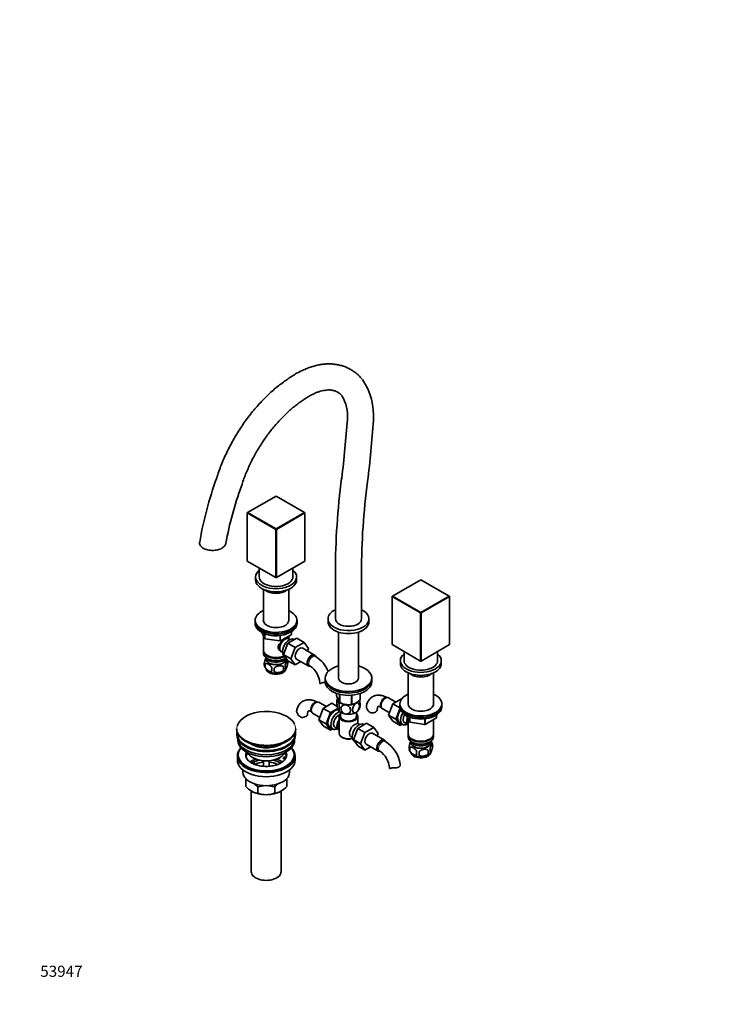
# Model space of a CAD drawing. Units: millimetres. Extents: x 0 to 1556, y 0 to 2270.
# Drawn here: x 0 to 741, y 0 to 1058 of the extents above; entities that cross this region are included whole.
import ezdxf
from ezdxf import colors
from ezdxf.entities.mleader import LeaderData, LeaderLine
from ezdxf.math import Vec2, Vec3

# ---------------------------------------------------------------- set-up
doc = ezdxf.new("R2010")
doc.units = ezdxf.units.MM
doc.layers.add('DV7_Défaut', color=7, linetype='Continuous')
doc.layers.add('Défaut', color=7, linetype='Continuous')

# ---------------------------------------------------------------- blocks, each defined once
blk = doc.blocks.new('_DOT')
at = {"color": 0}
blk.add_line((0, 0), (-1, 0), dxfattribs=at)
at = {"color": 0, "const_width": 0.333}
blk.add_lwpolyline([(-0.1665, 0, 1), (0.1665, 0, 1)], format="xyb", close=True, dxfattribs=at)
blk = doc.blocks.new('SE6')
at = {"layer": 'DV7_Défaut', "color": 7, "linetype": 'Continuous', "lineweight": 35}
for p, q in [((275.4, 546), (244.8, 528.4)), ((305.9, 528.4), (275.4, 546)), ((244.8, 528.4), (244.5, 528.2)), ((244.8, 528.4), (244.5, 527.9)), ((244.5, 527.9), (244.5, 528.2)), ((275.1, 510.3), (244.5, 527.9)), ((244.5, 527.9), (244.5, 476.3)), ((244.8, 528.4), (275.4, 510.8)), ((275.4, 510.8), (305.9, 528.4)), ((306.2, 527.9), (275.7, 510.3)), ((305.9, 528.4), (306.2, 527.9)), ((306.2, 528.2), (305.9, 528.4)), ((306.2, 528.2), (306.2, 527.9)), ((306.2, 476.3), (306.2, 527.9)), ((275.4, 510.8), (275.1, 510.3)), ((275.1, 458.7), (275.1, 510.3)), ((275.7, 510.3), (275.1, 510.3)), ((275.7, 510.3), (275.4, 510.8)), ((275.7, 510.3), (275.7, 458.7)), ((244.5, 476.3), (275.1, 458.7)), ((275.7, 458.7), (306.2, 476.3)), ((257.4, 468.9), (257.4, 459.2)), ((293.4, 459.2), (293.4, 468.9)), ((253.4, 459.2), (253.4, 455.9)), ((275.1, 458.7), (275.4, 458.5)), ((275.7, 458.7), (275.1, 458.7)), ((275.7, 458.7), (275.4, 458.5)), ((297.4, 455.9), (297.4, 459.2)), ((339.2, 464.3), (339.2, 414.2)), ((367.2, 414.2), (367.2, 464.3)), ((430.9, 456.2), (400.4, 438.6)), ((461.5, 438.6), (430.9, 456.2)), ((261.8, 445.9), (261.8, 411.9)), ((289, 411.9), (289, 445.9)), ((400.4, 438.6), (400.1, 438.4)), ((400.1, 438.1), (400.4, 438.6)), ((400.1, 438.1), (400.1, 438.4)), ((430.7, 420.5), (400.1, 438.1)), ((400.1, 438.1), (400.1, 386.5)), ((400.4, 438.6), (430.9, 420.9)), ((430.9, 420.9), (461.5, 438.6)), ((461.8, 438.1), (431.2, 420.5)), ((461.5, 438.6), (461.8, 438.1)), ((461.5, 438.6), (461.8, 438.4)), ((461.8, 438.4), (461.8, 438.1)), ((461.8, 386.5), (461.8, 438.1)), ((252.9, 412.6), (252.9, 411)), ((297.9, 411), (297.9, 412.6)), ((331.2, 414.2), (331.2, 411)), ((375.2, 411), (375.2, 414.2)), ((430.7, 420.5), (430.9, 420.9)), ((430.7, 368.8), (430.7, 420.5)), ((431.2, 420.5), (430.7, 420.5)), ((431.2, 420.5), (430.9, 420.9)), ((431.2, 420.5), (431.2, 368.8)), ((252.9, 411), (252.9, 409.3)), ((297.9, 409.3), (297.9, 411)), ((260, 399.9), (263, 393.3)), ((261.8, 396.1), (261.8, 380.4)), ((263.8, 392.8), (279.4, 390.4)), ((280.1, 390.5), (291.5, 397.1)), ((288.2, 387.9), (297.6, 393.4)), ((289, 392.8), (289, 395.6)), ((290.3, 392), (289, 392.8)), ((292, 397.9), (292, 400.6)), ((295.3, 392), (294.9, 392.2)), ((297.6, 393.4), (305.4, 388.9)), ((342.3, 399.9), (342.3, 350.5)), ((364, 350.5), (364, 399.9)), ((283.5, 375.8), (288.2, 387.9)), ((288.2, 387.9), (296, 383.4)), ((291.3, 371.3), (296, 383.4)), ((296, 383.4), (305.4, 388.9)), ((316.8, 375.3), (304.1, 382.6)), ((305.4, 388.9), (310.1, 382.2)), ((310.1, 382.2), (309.1, 379.7)), ((400.1, 386.5), (430.7, 368.8)), ((431.2, 368.8), (461.8, 386.5)), ((261.8, 379.5), (261.8, 377.1)), ((264.8, 371.6), (264.8, 370.8)), ((265.8, 374.8), (266.1, 374.6)), ((265.8, 371.5), (266.1, 371.3)), ((281, 378.9), (282.3, 378.2)), ((283.5, 375.8), (291.3, 371.3)), ((288.2, 369.2), (283.5, 375.8)), ((284.4, 374), (285, 373.7)), ((284.6, 371.3), (285, 371.5)), ((285.9, 370.8), (286, 371.6)), ((296, 364.7), (291.3, 371.3)), ((297.3, 370.9), (310, 363.6)), ((317.8, 373.8), (316.4, 374.6)), ((412.9, 379.1), (412.9, 369.3)), ((448.9, 369.3), (448.9, 379.1)), ((263.6, 365.6), (263.6, 362.2)), ((283.3, 362.6), (283.3, 359.1)), ((287.8, 369.4), (287.8, 365.9)), ((288.2, 369.2), (296, 364.7)), ((302.1, 368.2), (296, 364.7)), ((310.4, 364.2), (311.8, 363.4)), ((408.9, 369.3), (408.9, 366.1)), ((431.2, 368.8), (430.7, 368.8)), ((430.9, 368.7), (430.7, 368.8)), ((430.9, 368.7), (431.2, 368.8)), ((452.9, 366.1), (452.9, 369.3)), ((328.2, 350.5), (328.2, 348.9)), ((378.2, 348.9), (378.2, 350.5)), ((417.3, 356.1), (417.3, 322.1)), ((444.5, 322.1), (444.5, 356.1)), ((328.2, 348.9), (328.2, 346.4)), ((378.2, 346.4), (378.2, 348.9)), ((340.4, 334), (340.4, 331.8)), ((343.7, 333.1), (343.7, 324.5)), ((343.9, 333), (343.9, 324.4)), ((356.4, 332.1), (356.4, 322.5)), ((356.7, 332.1), (356.7, 322.5)), ((365.9, 334), (365.9, 328)), ((365.9, 334), (365.9, 327.8)), ((404.2, 324.8), (396.3, 329.4)), ((410.3, 328.3), (400.9, 322.9)), ((410.5, 328.2), (410.3, 328.3)), ((326, 317.9), (321.3, 305.8)), ((329.3, 319.9), (321.4, 324.5)), ((335.4, 323.4), (326, 317.9)), ((333.8, 313.5), (326, 317.9)), ((341.6, 317.9), (333.8, 313.5)), ((341.1, 320.1), (335.4, 323.4)), ((343.8, 324.5), (345, 323.8)), ((389.5, 317.7), (397.2, 313.3)), ((400.9, 322.9), (396.2, 310.8)), ((408.5, 318.5), (400.9, 322.9)), ((408.6, 318.1), (404, 306.3)), ((408.4, 322.8), (408.4, 321.2)), ((408.4, 321.2), (408.4, 319.5)), ((453.4, 321.2), (453.4, 322.8)), ((453.4, 319.5), (453.4, 321.2)), ((314.6, 312.8), (322.3, 308.3)), ((333.8, 313.5), (329.1, 301.4)), ((343.2, 309.3), (343.2, 291)), ((344.7, 313.8), (344.7, 309.3)), ((361.7, 309.3), (361.7, 313.8)), ((363.2, 301.6), (363.2, 309.3)), ((396.2, 310.8), (400.9, 304.1)), ((404, 306.3), (396.2, 310.8)), ((415.6, 310), (418.6, 303.5)), ((435.6, 300.7), (447.1, 307.3)), ((447.6, 308.1), (447.6, 310.8)), ((321.3, 305.8), (326, 299.2)), ((329.1, 301.4), (321.3, 305.8)), ((333.8, 294.7), (326, 299.2)), ((329.1, 301.4), (333.8, 294.7)), ((333.2, 297.7), (336.5, 295.8)), ((338.7, 297.4), (342.4, 295.3)), ((358.5, 284.4), (363.1, 296.5)), ((363.1, 296.5), (372.5, 301.9)), ((363.1, 296.5), (370.9, 292)), ((365.2, 300.6), (363.9, 301.3)), ((370.2, 300.6), (369.9, 300.8)), ((370.9, 292), (380.3, 297.4)), ((372.5, 301.9), (380.3, 297.4)), ((380.3, 297.4), (385, 290.8)), ((408.7, 299.6), (400.9, 304.1)), ((404, 306.3), (408.7, 299.6)), ((408.1, 302.6), (411.4, 300.7)), ((408.7, 299.6), (411, 300.9)), ((413.6, 302.3), (417.3, 300.2)), ((417.3, 306.2), (417.3, 290.5)), ((419.4, 303), (435, 300.5)), ((444.5, 290.5), (444.5, 305.8)), ((233, 296), (233, 295.7)), ((233.3, 290.5), (233.3, 289.7)), ((296.3, 289.7), (296.3, 290.5)), ((296.5, 295.7), (296.5, 296)), ((333.8, 294.7), (336.1, 296)), ((346.1, 286.9), (346.8, 286.5)), ((355.9, 287.5), (357.2, 286.7)), ((366.2, 279.9), (370.9, 292)), ((391.7, 283.8), (379, 291.2)), ((385, 290.8), (384, 288.3)), ((417.3, 289.7), (417.3, 287.3)), ((444.5, 287.3), (444.5, 289.7)), ((234.3, 285.2), (234.3, 283.6)), ((295.3, 283.6), (295.3, 285.2)), ((358.5, 284.4), (366.2, 279.9)), ((363.1, 277.7), (358.5, 284.4)), ((359.4, 282.6), (360, 282.3)), ((363.1, 277.7), (370.9, 273.2)), ((370.9, 273.2), (366.2, 279.9)), ((377, 276.7), (370.9, 273.2)), ((372.2, 279.5), (385, 272.1)), ((392.8, 282.4), (391.3, 283.2)), ((419.2, 275.8), (419.2, 272.4)), ((420.4, 281.8), (420.4, 281)), ((421.3, 285), (421.7, 284.8)), ((421.3, 281.7), (421.7, 281.5)), ((440.2, 284.8), (440.6, 285)), ((440.2, 281.5), (440.6, 281.7)), ((441.5, 281), (441.5, 281.8)), ((443.4, 279.5), (443.4, 276.1)), ((233.8, 266.9), (233.8, 262.4)), ((234.8, 268.1), (234.8, 266.9)), ((250.3, 265), (251, 264.6)), ((278.6, 264.6), (279.3, 265)), ((283.3, 264.6), (283.9, 265.7)), ((285.7, 264.3), (283.3, 264.6)), ((283.3, 263.6), (283.3, 264.6)), ((283.9, 265.7), (286.3, 265.4)), ((294.8, 266.9), (294.8, 268.1)), ((295.8, 262.4), (295.8, 266.9)), ((385.3, 272.8), (386.8, 272)), ((438.9, 272.8), (438.9, 269.3)), ((248.5, 259.5), (250.3, 260.5)), ((251.7, 259.7), (249.9, 258.7)), ((250.3, 260.5), (251.7, 259.7)), ((251.7, 258.7), (251.1, 258.3)), ((251.7, 258.7), (251.7, 259.7)), ((261.8, 261.5), (261.8, 255.8)), ((267.8, 255.8), (267.8, 261.5)), ((285.1, 263.3), (283.3, 263.6)), ((239.8, 251.8), (239.8, 249.3)), ((289.8, 249.3), (289.8, 251.8)), ((242.8, 240.9), (242.8, 242.6)), ((242.8, 234.1), (242.8, 240.9)), ((255.7, 226.7), (255.7, 233.5)), ((273.9, 226.7), (273.9, 233.5)), ((286.8, 242.5), (286.8, 240.9)), ((286.8, 234.1), (286.8, 240.9)), ((248.8, 229.2), (248.8, 142.4)), ((280.8, 142.4), (280.8, 229.2))]:
    blk.add_line(p, q, dxfattribs=at)
at = {"layer": 'DV7_Défaut', "color": 7, "linetype": 'Continuous', "lineweight": 18}
for p, q in [((260.1, 399.8), (263, 393.6)), ((263, 393.6), (263, 398.4)), ((263.7, 398.1), (263.7, 393.2)), ((263.7, 393.2), (279.3, 390.8)), ((279.3, 390.8), (279.3, 396.2)), ((280.3, 390.9), (291.7, 397.5)), ((280.3, 396.4), (280.3, 390.9)), ((291.7, 397.5), (291.7, 400.4)), ((415.7, 310), (418.5, 303.8)), ((418.5, 303.8), (418.5, 308.6)), ((419.3, 308.3), (419.3, 303.4)), ((435.8, 301.1), (447.3, 307.7)), ((447.3, 307.7), (447.3, 310.6)), ((419.3, 303.4), (434.9, 301)), ((434.9, 301), (434.9, 306.4)), ((435.8, 306.5), (435.8, 301.1))]:
    blk.add_line(p, q, dxfattribs=at)
at = {"layer": 'DV7_Défaut', "color": 7, "linetype": 'Continuous', "lineweight": 35}
for centre, radius, start, end in [((310.4, 632.3), 69.7, 355.6928, 34.0461), ((309.2, 632.1), 42.9, 355.2841, 30.5775), ((-692.9, 697.2), 1047.1, 352.7692, 356.2529), ((-695.1, 697.4), 1077.3, 352.7696, 356.2672), ((583.3, 430), 395.6, 159.9609, 170.3302), ((1129.1, 462.4), 790, 172.5093, 179.8633), ((1129.5, 462.4), 762.4, 172.5053, 179.8574), ((587, 428.9), 371.5, 159.8979, 169.7212), ((263.9, 393.8), 1, 204.8961, 261.206), ((291, 397.9), 1, 300, 0), ((279.6, 391.4), 1, 261.206, 300), ((298.5, 343.7), 35.8, 22.9688, 57.3849), ((267.8, 365.4), 5.13, 160.4695, 199.5305), ((272.8, 366.7), 10.3, 197.1061, 239.8125), ((270.3, 363.9), 6.86, 165.5143, 194.4857), ((277.5, 359.7), 6.86, 165.5086, 194.4914), ((164, 359.3), 109.4, 359.1019, 0.8981), ((254.6, 360.9), 28.8, 356.5809, 3.4191), ((279.6, 364.8), 7.83, 298.4748, 323.9965), ((281.1, 361.9), 4.43, 337.2015, 22.7985), ((278.1, 366.4), 10.1, 16.431, 22.2318), ((282.8, 367.6), 5.26, 340.9814, 19.0186), ((298.6, 343.8), 23.7, 4.018, 55.982), ((350.9, 324.8), 10.2, 159.4111, 171.753), ((352.3, 337.2), 15.3, 236.7155, 285.6966), ((355.4, 321.6), 10.1, 329.0727, 351.6108), ((385.9, 323.6), 14.1, 197.3112, 210.3659), ((310.9, 318.7), 14.1, 197.3112, 210.3659), ((304.3, 314.1), 6.03, 204.5053, 255.1652), ((379.2, 319), 6.03, 204.5053, 255.1652), ((446.6, 308.1), 1, 300, 0), ((376.5, 271.7), 33.3, 115.8355, 124.1645), ((419.5, 304), 1, 204.8961, 240), ((419.5, 304), 1, 240, 261.206), ((435.1, 301.5), 1, 261.206, 300), ((373.5, 252.2), 35.8, 9.1425, 57.3849), ((423.5, 275.5), 5.24, 160.8888, 199.1112), ((425.8, 274.1), 6.86, 165.5086, 194.4914), ((433.5, 276.5), 10.3, 17.1044, 37.1429), ((438.6, 277.8), 5.05, 340.1419, 19.8581), ((373.5, 252.4), 23.7, 4.018, 55.982), ((428.2, 276.8), 10.1, 196.4063, 240.7189), ((433.1, 269.9), 6.86, 165.5143, 194.4857), ((400.7, 269.5), 28.4, 356.5328, 3.4672), ((434.2, 276), 9.22, 299.987, 322.5393), ((421.1, 271), 17.8, 354.4821, 5.5179), ((435.9, 272.1), 5.15, 340.5456, 19.4544), ((275.1, 269.7), 11.7, 298.04, 314.2969), ((240.4, 223.8), 17.3, 73.3698, 82.222), ((265.6, 255.8), 31.5, 223.5334, 238.6572), ((233.3, 212.4), 30.8, 43.3645, 53.5451), ((265, 204.7), 30.3, 92.2351, 107.9908), ((264.6, 205), 30, 71.9262, 89.624), ((296.3, 212.4), 30.8, 126.054, 136.6355), ((264, 255.8), 31.5, 301.3428, 316.4666), ((289.1, 223.8), 17.3, 97.778, 107.1542), ((258, 243.9), 17.4, 239.4921, 262.1662), ((265, 255.2), 30, 251.9262, 269.624), ((264.5, 255.5), 30.3, 270.4591, 287.9908), ((271.5, 243.9), 17.4, 277.8338, 300.5079)]:
    blk.add_arc(centre, radius, start, end, dxfattribs=at)
for centre, major_axis, start_param, end_param in [((275.4, 459.2), (-22, 0), 5.670631, 6.283185), ((275.4, 459.2), (-22, 0), 0, 3.754147), ((275.4, 455.9), (-22, 0), 0, 3.141593), ((275.4, 459.2), (-18, 0), 0, 3.141593), ((275.4, 449.2), (-13.6, 0), 0.54885, 2.592742), ((275.4, 450.2), (12.4, 0), 4.382132, 5.042646), ((353.2, 414.2), (-22, 0), 5.402164, 6.283185), ((353.2, 414.2), (-22, 0), 0, 4.022614), ((275.4, 412.6), (-22.5, 0), 5.361457, 6.283185), ((275.4, 412.6), (-22.5, 0), 0, 4.063321), ((275.4, 412.6), (-13.7, 0), 6.197567, 6.283185), ((275.4, 412.6), (-13.7, 0), 0, 3.227211), ((353.2, 414.2), (14, 0), 3.141593, 6.283185), ((275.4, 411), (-22.5, 0), 0, 3.141593), ((275.4, 411), (-22.5, 0), 0, 3.141593), ((275.4, 409.3), (-22.5, 0), 0, 3.141593), ((353.2, 411), (-22, 0), 0, 3.141593), ((285, 385.8), (4, 6.93), 0, 3.141593), ((289.7, 383.1), (5.25, 9.09), 0, 3.141593), ((283.9, 386.4), (3.5, 6.06), 1.524343, 2.780226), ((283.9, 386.4), (3.08, 5.33), 1.159538, 2.161045), ((300.7, 376.8), (-3.38, -5.85), 3.141593, 6.283185), ((275.4, 380.4), (13.6, 0), 3.141593, 5.402069), ((275.4, 379.5), (-13.6, 0), 6.231169, 6.283185), ((275.4, 379.5), (-13.6, 0), 0, 2.343449), ((275.4, 377.1), (13.6, 0), 3.141593, 5.615564), ((275.4, 374.2), (-11.5, 0), 0.250403, 2.799945), ((275.4, 371), (10.7, 0), 3.023689, 6.283185), ((275.4, 371), (-10.5, 0), 0.030878, 3.110715), ((275.4, 380), (-13.1, 0), 0.785398, 2.294683), ((275.4, 376.7), (-13.1, 0), 0.785398, 2.356194), ((275.4, 371), (10.7, 0), 0, 0.117904), ((313.4, 369.4), (-3.38, -5.85), 2.681897, 6.283185), ((313.4, 369.4), (-3, -5.2), 3.141593, 6.283185), ((430.9, 369.3), (-22, 0), 5.670631, 6.283185), ((430.9, 369.3), (-22, 0), 0, 3.754147), ((275.4, 360.8), (10.7, 0), 3.238352, 6.166485), ((313.4, 369.4), (-3.38, -5.85), 0, 0.467878), ((353.2, 350.5), (-25, 0), 5.161317, 6.283185), ((353.2, 350.5), (-25, 0), 0, 4.263461), ((430.9, 366.1), (-22, 0), 0, 3.141593), ((430.9, 369.3), (-18, 0), 0, 3.141593), ((275.4, 362), (10.7, 0), 3.890377, 5.550483), ((353.2, 350.5), (-10.8, 0), 0, 3.141593), ((430.9, 359.4), (-13.6, 0), 0.54885, 2.592742), ((430.9, 360.4), (12.4, 0), 4.382132, 5.042646), ((353.2, 348.9), (-25, 0), 0, 3.141593), ((353.2, 348.9), (-25, 0), 0, 3.141593), ((353.2, 346.4), (-25, 0), 0, 3.141593), ((353.2, 328.5), (11.5, 0), 2.942304, 3.698177), ((353.2, 329.9), (13.2, 0), -0.272268, -0.251331), ((392.9, 323.5), (3.38, 5.85), 0, 3.141593), ((430.9, 322.8), (-22.5, 0), 5.361457, 6.283185), ((430.9, 322.8), (-22.5, 0), 0, 4.063321), ((318, 318.6), (3.38, 5.85), 0, 3.141593), ((353.2, 328.1), (11.5, 0), 3.297404, 3.403392), ((353.2, 328.1), (-11.5, 0), 0.261799, 1.308997), ((353.2, 328.5), (11.5, 0), 3.725618, 3.926991), ((353.2, 329.9), (-13.2, 0), 0.77493, 0.795867), ((353.2, 328.1), (10.8, 0), 4.327661, 5.153168), ((353.2, 328.1), (11.5, 0), 4.45059, 5.497787), ((353.2, 328.5), (11.5, 0), 4.648357, 5.282569), ((353.2, 329.9), (13.2, 0), -1.319465, -1.298528), ((353.2, 328.5), (11.5, 0), -0.810956, -0.785398), ((353.2, 328.1), (-11.5, 0), 2.356194, 2.731147), ((430.9, 321.2), (-22.5, 0), 0, 3.141593), ((430.9, 321.2), (-22.5, 0), 0, 3.141593), ((430.9, 319.5), (-22.5, 0), 0, 3.141593), ((430.9, 322.8), (-13.7, 0), 6.197567, 6.283185), ((430.9, 322.8), (-13.7, 0), 0, 3.227211), ((264.8, 296.4), (31.5, 0), 0.269111, 2.993019), ((303.2, 311.7), (-6, 0), 1.499079, 3.134207), ((338.5, 306.8), (5.28, 9.14), 0.275859, 3.23899), ((338.5, 306.8), (-5.25, -9.09), 3.406901, 6.283185), ((341.7, 304.9), (-5.25, -9.09), 3.633202, 6.283185), ((342.7, 304.3), (-4, -6.93), 3.736962, 6.283185), ((353.2, 318.3), (-11.5, 0), 0.261799, 1.308997), ((353.2, 309.3), (-10, 0), 5.728374, 6.283185), ((353.2, 309.3), (-10, 0), 0, 3.696404), ((353.2, 309.3), (-8.5, 0), 0, 3.141593), ((353.2, 318.3), (11.5, 0), 4.45059, 5.497787), ((353.2, 318.3), (-11.5, 0), 2.356194, 2.852513), ((378.1, 316.6), (-6, 0), 1.499079, 3.134207), ((413.4, 311.7), (-5.25, -9.09), 4.533031, 6.283185), ((413.4, 311.7), (5.27, 9.14), 1.393048, 3.23899), ((416.6, 309.8), (-5.25, -9.09), 4.694912, 6.283185), ((417.6, 309.2), (-4, -6.93), 4.746528, 6.283185), ((421.3, 307.1), (-4, -6.93), 4.925515, 6.283185), ((346.4, 302.2), (4, 6.93), 1.396801, 3.315588), ((346.4, 302.2), (3.07, 5.33), 1.628468, 3.083921), ((347.5, 301.6), (-3.07, -5.33), 5.360502, 5.635072), ((359.9, 294.4), (4, 6.93), 1.165222, 3.141593), ((364.6, 291.7), (5.25, 9.09), 0, 3.141593), ((359.9, 294.4), (-4, -6.93), 3.141593, 3.547167), ((416.6, 309.8), (-5.25, -9.09), 0, 0.704547), ((421.3, 307.1), (-3.08, -5.33), 5.14965, 5.910629), ((264.8, 296), (-31.7, 0), 0, 3.141593), ((264.8, 295.7), (31.8, 0), 3.141593, 6.283185), ((264.8, 290.5), (-31.5, 0), 6.169692, 6.283185), ((264.8, 290.5), (-31.5, 0), 0, 3.255086), ((264.8, 289.7), (-31.5, 0), 0, 3.141593), ((264.8, 290.5), (-31, 0), 6.224647, 6.283185), ((264.8, 290.5), (-31, 0), 0, 3.200131), ((264.8, 296.4), (31.5, 0), 3.960715, 5.760896), ((341.7, 304.9), (-5.25, -9.09), 0, 0.704547), ((353.2, 291), (10, 0), 3.141593, 5.144626), ((353.2, 290.1), (-9, 0), 0.785398, 2.059403), ((358.9, 295), (-3.07, -5.33), -1.05199, -0.980548), ((375.6, 285.3), (-3.38, -5.85), 3.141593, 6.283185), ((430.9, 290.5), (13.6, 0), 3.141593, 6.283185), ((430.9, 289.7), (-13.6, 0), 6.231169, 6.283185), ((430.9, 289.7), (-13.6, 0), 0, 3.193609), ((430.9, 287.3), (13.6, 0), 3.141593, 6.283185), ((264.8, 266.9), (-31, 0), 5.777153, 6.283185), ((264.8, 266.9), (-31, 0), 0, 3.647625), ((264.8, 285.6), (-30.5, 0), 0.027824, 3.113768), ((264.8, 283.6), (-30.5, 0), 0, 3.141593), ((264.8, 268.1), (-30, 0), 5.839721, 6.283185), ((264.8, 268.1), (-30, 0), 0, 3.585057), ((264.8, 295.3), (-31.2, 0), 0.785398, 2.364163), ((264.8, 287.9), (-21.5, 0), 0.694514, 2.447079), ((388.3, 278), (-3.37, -5.85), 2.681897, 6.283185), ((388.3, 278), (-3, -5.2), 3.141593, 6.283185), ((430.9, 284.4), (-11.5, 0), 0.250403, 2.891189), ((430.9, 281.2), (10.7, 0), 3.023689, 6.283185), ((430.9, 281.2), (-10.5, 0), 0.030878, 3.110715), ((430.9, 290.1), (-13.1, 0), 0.785398, 2.356194), ((430.9, 286.9), (-13.1, 0), 0.785398, 2.356194), ((430.9, 281.2), (10.7, 0), 0, 0.117904), ((264.8, 266.9), (-30, 0), 0, 3.141593), ((264.8, 268.1), (22, 0), 2.906189, 3.675972), ((264.8, 264.4), (-22, 0), 5.816254, 6.138041), ((264.8, 273.4), (20.5, 0), 3.417578, 6.0072), ((264.8, 272.6), (-19.5, 0), 0.785398, 2.356194), ((264.8, 264.4), (-22, 0), 3.286737, 3.608524), ((264.8, 268.1), (22, 0), -0.30727, -0.216329), ((264.8, 268.1), (-22, 0), 2.925263, 3.376996), ((388.3, 278), (-3.37, -5.85), 0, 0.467878), ((430.9, 271), (10.7, 0), 3.141593, 6.168148), ((430.9, 272.2), (10.7, 0), 3.899777, 5.542778), ((264.8, 262.4), (-31, 0), 0, 3.141593), ((264.8, 251.8), (-23, 0), 5.220561, 5.57555), ((264.8, 251.8), (-19.8, 0), 5.115457, 5.472468), ((264.8, 250.1), (17.8, 0), 1.740626, 2.320036), ((264.8, 250.1), (17.8, 0), 0.825265, 1.400967), ((264.8, 251.8), (-19.8, 0), 3.82978, 4.309321), ((264.8, 251.8), (-23, 0), 3.850333, 4.204217), ((264.8, 268.1), (22, 0), 5.71943, 5.975916), ((264.8, 249.3), (-25, 0), 0, 3.141593), ((264.8, 237.9), (-22, 0), 0.785398, 1.570796), ((264.8, 237.9), (-22, 0), 1.570796, 2.356194), ((264.8, 142.4), (-16, 0), 0, 3.141593)]:
    blk.add_ellipse(centre, major_axis=major_axis, ratio=0.57735, start_param=start_param, end_param=end_param, dxfattribs=at)
at = {"layer": 'DV7_Défaut', "color": 7, "linetype": 'Continuous', "lineweight": 18}
for centre, major_axis, ratio, start_param, end_param in [((263.9, 393.8), (-1, 0), 0.57735, 0.261799, 1.308997), ((263.9, 393.8), (0.907, 0.421), 0.788675, 2.790713, 3.141593), ((263.9, 393.8), (0.153, 0.988), 0.211325, 2.202711, 3.141593), ((291, 397.9), (-0.5, 0.866), 0.57735, 3.141593, 3.926991), ((291, 397.9), (-1, 0), 0.57735, 2.356194, 3.141593), ((279.6, 391.4), (-1, 0), 0.57735, 1.308997, 2.356194), ((279.6, 391.4), (0.153, 0.988), 0.211325, 2.202711, 3.141593), ((279.6, 391.4), (-0.5, 0.866), 0.57735, 3.141593, 3.926991), ((314.8, 368.6), (-3, -5.2), 0.57735, 3.142103, 6.283185), ((314.8, 368.6), (-3, -5.2), 0.57735, 0, 0.003588), ((391.5, 324.3), (3, 5.2), 0.57735, 0.046052, 3.095541), ((316.6, 319.4), (3, 5.2), 0.57735, 0.046052, 3.095541), ((446.6, 308.1), (-0.5, 0.866), 0.57735, 3.141593, 3.926991), ((446.6, 308.1), (-1, 0), 0.57735, 2.356194, 3.141593), ((264.8, 296.4), (31.5, 0), 0.57735, 2.993019, 3.960715), ((264.8, 296.4), (31.5, 0), 0.57735, 5.760896, 6.283185), ((264.8, 296.4), (31.5, 0), 0.57735, 0, 0.269111), ((419.5, 304), (-1, 0), 0.57735, 0.261799, 1.308997), ((419.5, 304), (0.907, 0.421), 0.788675, 2.790713, 3.141593), ((419.5, 304), (0.153, 0.988), 0.211325, 2.202711, 3.141593), ((435.1, 301.5), (-1, 0), 0.57735, 1.308997, 2.356194), ((435.1, 301.5), (0.153, 0.988), 0.211325, 2.202711, 3.141593), ((435.1, 301.5), (-0.5, 0.866), 0.57735, 3.141593, 3.926991), ((389.8, 277.2), (-3, -5.2), 0.57735, 3.142103, 6.283185), ((389.8, 277.2), (-3, -5.2), 0.57735, 0, 0.003588)]:
    blk.add_ellipse(centre, major_axis=major_axis, ratio=ratio, start_param=start_param, end_param=end_param, dxfattribs=at)
at = {"layer": 'DV7_Défaut', "color": 7, "linetype": 'Continuous', "lineweight": 35}
for points, knots in [([(368, 671.5), (367.5, 672.1), (366.2, 673.7), (363.5, 676.4), (360.2, 679.1), (356.6, 681.6), (352.8, 683.6), (348.8, 685.3), (344.7, 686.6), (340.4, 687.5), (336, 688), (331.5, 688.1), (326.8, 687.9), (322.1, 687.2), (317.2, 686.1), (312.3, 684.7), (307.4, 682.8), (302.4, 680.6), (297.5, 678), (292.7, 675.1), (289.3, 672.8), (287.8, 671.7), (287.7, 671.6)], [0, 0, 0, 0, 0.026222, 0.079055, 0.131331, 0.183082, 0.23452, 0.285856, 0.337269, 0.388985, 0.441205, 0.494093, 0.547758, 0.602247, 0.657537, 0.713542, 0.770133, 0.827155, 0.884458, 0.941909, 0.996518, 1, 1, 1, 1]), ([(287.8, 671.7), (287.1, 671.2), (284.8, 669.7), (280.5, 666.5), (275.2, 662.3), (269.9, 657.7), (264.8, 652.9), (259.8, 647.8), (254.9, 642.4), (250.2, 636.9), (245.6, 631.1), (241.2, 625.1), (237.1, 618.9), (233.1, 612.6), (229.3, 606.2), (225.7, 599.6), (222.4, 592.9), (219.3, 586.2), (216.5, 579.4), (213.9, 572.6), (212.3, 567.8), (211.6, 565.6), (211.6, 565.5)], [0, 0, 0, 0, 0.018643, 0.073492, 0.128272, 0.182986, 0.237629, 0.292201, 0.346706, 0.401151, 0.455546, 0.509899, 0.564221, 0.618522, 0.672815, 0.72711, 0.781415, 0.835741, 0.8901, 0.944503, 0.998961, 1, 1, 1, 1]), ([(303.8, 648.7), (304.3, 649.1), (306, 650.3), (309, 652.3), (312.6, 654.4), (316.2, 656.1), (319.6, 657.6), (322.9, 658.7), (326.1, 659.4), (329, 659.9), (331.8, 660.1), (334.4, 660), (336.8, 659.6), (339.1, 659), (341.2, 658.1), (343.2, 656.8), (345, 655.4), (345.9, 654.3), (346.3, 653.8)], [0, 0, 0, 0, 0.025006, 0.087308, 0.149379, 0.211245, 0.272972, 0.334669, 0.396463, 0.45861, 0.521495, 0.585689, 0.652021, 0.721648, 0.79597, 0.875718, 0.948271, 1, 1, 1, 1]), ([(238.1, 556.6), (238.4, 557.4), (239.2, 560), (240.9, 565), (243.3, 571), (245.9, 577), (248.7, 583), (251.7, 588.9), (255, 594.7), (258.5, 600.5), (262.1, 606), (265.9, 611.4), (269.9, 616.7), (274, 621.7), (278.2, 626.5), (282.5, 631), (286.9, 635.3), (291.3, 639.3), (295.8, 642.9), (300, 646.1), (302.4, 647.8), (303.7, 648.6)], [0, 0, 0, 0, 0.020887, 0.076037, 0.131255, 0.186537, 0.241868, 0.297235, 0.352622, 0.408016, 0.463398, 0.518753, 0.574066, 0.629323, 0.684509, 0.73961, 0.794612, 0.849504, 0.904275, 0.958918, 1, 1, 1, 1]), ([(193.3, 496.4), (193.2, 496.2), (193.2, 496), (193.2, 494.7), (193.5, 493.6), (194.9, 491.6), (195.9, 490.7), (197.2, 490)], [0, 0, 0, 0, 0.090464, 0.090464, 0.545232, 0.545232, 1, 1, 1, 1]), ([(197.2, 490), (197.9, 489.6), (198.6, 489.2), (200.2, 488.7), (201, 488.4), (202.7, 488), (203.6, 487.9), (205.4, 487.7), (206.4, 487.6), (209.1, 487.7), (211, 487.9), (214.4, 488.7), (216, 489.3), (217.9, 490.5), (218.5, 490.9), (219.6, 491.8), (220, 492.3), (220.9, 493.5), (221.3, 494.3), (221.5, 495.2)], [0, 0, 0, 0, 0.086356, 0.086356, 0.172713, 0.172713, 0.259069, 0.259069, 0.345426, 0.345426, 0.518139, 0.518139, 0.690852, 0.690852, 0.777208, 0.777208, 0.863565, 0.863565, 1, 1, 1, 1]), ([(260.7, 399.5), (261.2, 399.3), (262.2, 398.7), (264.3, 397.8), (266.9, 397), (269.7, 396.4), (272.6, 396), (275.6, 395.9), (278.6, 396.1), (281.5, 396.5), (284.2, 397.1), (286.8, 397.9), (289.2, 399), (290.7, 399.9), (291.4, 400.4), (291.5, 400.5)], [0, 0, 0, 0, 0.045442, 0.131444, 0.217381, 0.303211, 0.388953, 0.474647, 0.560337, 0.646065, 0.731874, 0.817814, 0.903931, 0.990247, 1, 1, 1, 1]), ([(280.3, 379.6), (280.3, 379.6), (279.4, 380), (278.3, 380.9), (277.6, 382.4), (277.4, 383.6), (277.6, 384.9), (278.3, 386.5), (280, 388.4), (281.8, 389.8), (282.7, 390.4), (282.8, 390.5)], [0, 0, 0, 0, 0.022117, 0.214206, 0.310551, 0.401884, 0.493245, 0.590012, 0.782321, 0.979038, 1, 1, 1, 1]), ([(278.6, 386.6), (278.5, 386.6), (278.2, 386), (277.7, 384.9), (277.8, 383.3), (278.5, 382), (279.2, 381.2), (279.6, 380.9)], [0, 0, 0, 0, 0.0262817, 0.2807693, 0.5368376, 0.7646536, 1, 1, 1, 1]), ([(264.6, 372.5), (264.5, 372.3), (264.4, 372.1), (264.1, 371.6), (264, 371.3), (263.8, 370.8), (263.8, 370.6), (263.6, 370.2), (263.6, 370), (263.4, 369.4), (263.3, 369), (263.1, 368), (263, 367.6), (262.9, 367.1)], [0, 0, 0, 0, 0.172827, 0.172827, 0.37962, 0.37962, 0.483017, 0.483017, 0.586413, 0.586413, 0.793207, 0.793207, 1, 1, 1, 1]), ([(263.6, 365.6), (263.7, 365.7), (263.8, 365.8), (264.1, 366), (264.2, 366), (264.6, 366.2), (264.9, 366.2), (265.4, 366.1), (265.6, 366.1), (265.9, 366), (266.1, 366), (266.6, 365.8), (266.9, 365.7), (267.6, 365.3), (267.9, 365), (268.6, 364.5), (269, 364.2), (269.4, 363.7), (269.6, 363.5), (269.9, 363.1), (270, 362.9), (270.4, 362.3), (270.7, 361.9), (270.9, 361.4)], [0, 0, 0, 0, 0.0625, 0.0625, 0.125, 0.125, 0.25, 0.25, 0.3125, 0.3125, 0.375, 0.375, 0.5, 0.5, 0.625, 0.625, 0.75, 0.75, 0.8125, 0.8125, 0.875, 0.875, 1, 1, 1, 1]), ([(270.9, 358), (270.7, 357.8), (270.4, 357.6), (269.9, 357.4), (269.6, 357.4), (268.9, 357.5), (268.6, 357.5), (267.9, 357.8), (267.6, 357.9), (266.9, 358.3), (266.5, 358.6), (265.9, 359.1), (265.5, 359.4), (265.1, 359.9), (264.9, 360.1), (264.6, 360.5), (264.5, 360.7), (264.1, 361.3), (263.8, 361.7), (263.6, 362.2)], [0, 0, 0, 0, 0.125, 0.125, 0.25, 0.25, 0.375, 0.375, 0.5, 0.5, 0.625, 0.625, 0.75, 0.75, 0.8125, 0.8125, 0.875, 0.875, 1, 1, 1, 1]), ([(283.3, 362.6), (283, 362.9), (282.7, 363.1), (282.2, 363.4), (282, 363.5), (281.5, 363.6), (281.3, 363.7), (280.7, 363.8), (280.2, 363.8), (279.3, 363.8), (278.8, 363.8), (277.9, 363.7), (277.4, 363.6), (276.7, 363.3), (276.5, 363.3), (276, 363.1), (275.8, 363), (275.2, 362.6), (274.8, 362.4), (274, 361.8), (273.7, 361.4), (273.4, 361)], [0, 0, 0, 0, 0.125, 0.125, 0.1875, 0.1875, 0.25, 0.25, 0.375, 0.375, 0.5, 0.5, 0.625, 0.625, 0.6875, 0.6875, 0.75, 0.75, 0.875, 0.875, 1, 1, 1, 1]), ([(287.8, 369.4), (287.7, 369.5), (287.7, 369.6), (287.5, 369.7), (287.5, 369.7), (287.3, 369.6), (287.3, 369.6), (287.1, 369.5), (287, 369.3), (286.7, 368.9), (286.6, 368.7), (286.4, 368.2), (286.2, 367.9), (286, 367.3), (286, 367.2), (285.9, 366.8), (285.8, 366.6), (285.6, 366), (285.5, 365.5), (285.3, 364.6), (285.2, 364.1), (285.2, 363.6)], [0, 0, 0, 0, 0.125, 0.125, 0.1875, 0.1875, 0.25, 0.25, 0.375, 0.375, 0.5, 0.5, 0.625, 0.625, 0.6875, 0.6875, 0.75, 0.75, 0.875, 0.875, 1, 1, 1, 1]), ([(285.2, 360.2), (285.2, 360), (285.3, 359.9), (285.5, 359.9), (285.5, 359.9), (285.6, 359.9), (285.7, 359.9), (285.9, 360.1), (286, 360.2), (286.2, 360.6), (286.4, 360.8), (286.6, 361.4), (286.7, 361.7), (286.9, 362.2), (287, 362.4), (287.1, 362.8), (287.2, 363), (287.3, 363.6), (287.5, 364), (287.7, 365), (287.7, 365.4), (287.8, 365.9)], [0, 0, 0, 0, 0.125, 0.125, 0.1875, 0.1875, 0.25, 0.25, 0.375, 0.375, 0.5, 0.5, 0.625, 0.625, 0.6875, 0.6875, 0.75, 0.75, 0.875, 0.875, 1, 1, 1, 1]), ([(273.4, 357.6), (273.7, 357.3), (274, 357.1), (274.6, 356.8), (274.8, 356.7), (275.2, 356.6), (275.4, 356.5), (276, 356.4), (276.5, 356.3), (277.4, 356.3), (277.9, 356.4), (278.8, 356.5), (279.3, 356.6), (280, 356.8), (280.2, 356.9), (280.7, 357.1), (280.9, 357.2), (281.5, 357.5), (282, 357.8), (282.7, 358.4), (283, 358.8), (283.3, 359.1)], [0, 0, 0, 0, 0.125, 0.125, 0.1875, 0.1875, 0.25, 0.25, 0.375, 0.375, 0.5, 0.5, 0.625, 0.625, 0.6875, 0.6875, 0.75, 0.75, 0.875, 0.875, 1, 1, 1, 1]), ([(322.2, 345.2), (322.3, 345), (322.3, 344.9), (322.6, 344.7), (322.7, 344.7), (323, 344.7), (323.2, 344.7), (323.4, 344.8)], [0, 0, 0, 0, 0.335718, 0.335718, 0.671437, 0.671437, 1, 1, 1, 1]), ([(324.1, 345.2), (324.3, 345.3), (324.5, 345.4), (324.8, 345.5), (324.9, 345.5), (325.1, 345.5), (325.3, 345.6), (325.5, 345.6), (325.6, 345.6), (325.9, 345.6), (326.1, 345.6), (326.5, 345.6), (326.8, 345.6), (327.1, 345.6)], [0, 0, 0, 0, 0.25, 0.25, 0.375, 0.375, 0.5, 0.5, 0.625, 0.625, 0.75, 0.75, 1, 1, 1, 1]), ([(343.7, 324.5), (343.5, 324.7), (343.2, 324.9), (342.8, 325.5), (342.6, 325.7), (342.4, 326.1), (342.2, 326.4), (341.8, 327.4), (341.5, 328.1), (341.1, 329.4), (340.9, 329.9), (340.6, 330.8), (340.5, 331.3), (340.4, 331.8)], [0, 0, 0, 0, 0.25, 0.25, 0.375, 0.375, 0.5, 0.5, 0.75, 0.75, 0.875, 0.875, 1, 1, 1, 1]), ([(394.5, 329.5), (394, 329.8), (392.7, 330.5), (390.5, 331.4), (388.1, 332), (385.7, 332.2), (383.4, 332.1), (381.1, 331.5), (379, 330.5), (377.1, 329.2), (375.5, 327.6), (374.2, 325.6), (373.2, 323.5), (372.6, 321.6), (372.5, 320.6), (372.5, 320.2)], [0, 0, 0, 0, 0.0524, 0.148203, 0.233461, 0.315537, 0.394724, 0.480162, 0.562497, 0.642785, 0.722289, 0.802329, 0.884305, 0.969256, 1, 1, 1, 1]), ([(319.6, 324.6), (319.1, 324.9), (317.8, 325.6), (315.6, 326.5), (313.1, 327.1), (310.8, 327.3), (308.4, 327.2), (306.2, 326.6), (304, 325.6), (302.2, 324.3), (300.6, 322.6), (299.3, 320.7), (298.3, 318.6), (297.7, 316.7), (297.6, 315.7), (297.5, 315.3)], [0, 0, 0, 0, 0.0524, 0.148203, 0.233461, 0.315537, 0.394724, 0.480162, 0.562497, 0.642785, 0.722289, 0.802329, 0.884305, 0.969256, 1, 1, 1, 1]), ([(342.1, 316.5), (341.9, 317), (341.7, 317.5), (341.3, 318.8), (341.2, 319.5), (340.8, 321.7), (340.7, 323.2), (340.7, 325.6), (340.8, 326.5), (341.2, 327.1), (341.3, 327.2), (341.7, 327), (341.9, 326.8), (342.1, 326.3)], [0, 0, 0, 0, 0.125, 0.125, 0.25, 0.25, 0.5, 0.5, 0.75, 0.75, 0.875, 0.875, 1, 1, 1, 1]), ([(342.1, 326.3), (342.2, 325.9), (342.4, 325.4), (342.8, 324.1), (342.9, 323.4), (343.3, 321.2), (343.4, 319.7), (343.4, 317.3), (343.3, 316.4), (342.9, 315.8), (342.8, 315.7), (342.4, 315.9), (342.2, 316.1), (342.1, 316.5)], [0, 0, 0, 0, 0.125, 0.125, 0.25, 0.25, 0.5, 0.5, 0.75, 0.75, 0.875, 0.875, 1, 1, 1, 1]), ([(350.2, 311.9), (349.5, 312), (348.8, 312.2), (347.5, 313), (346.9, 313.5), (345.6, 315.1), (345.1, 316.4), (345.1, 318.7), (345.6, 319.9), (346.9, 321.1), (347.5, 321.4), (348.8, 321.7), (349.5, 321.8), (350.2, 321.7)], [0, 0, 0, 0, 0.125, 0.125, 0.25, 0.25, 0.5, 0.5, 0.75, 0.75, 0.875, 0.875, 1, 1, 1, 1]), ([(350.2, 321.7), (350.9, 321.5), (351.6, 321.3), (352.9, 320.5), (353.4, 320.1), (354.8, 318.5), (355.3, 317.2), (355.3, 314.8), (354.8, 313.6), (353.4, 312.4), (352.9, 312.1), (351.6, 311.8), (350.9, 311.7), (350.2, 311.9)], [0, 0, 0, 0, 0.125, 0.125, 0.25, 0.25, 0.5, 0.5, 0.75, 0.75, 0.875, 0.875, 1, 1, 1, 1]), ([(365.9, 327.8), (365.5, 327.4), (365.2, 327), (364.4, 326.2), (364, 325.9), (362.9, 324.8), (362.1, 324.2), (361.1, 323.7), (360.9, 323.6), (360.5, 323.4), (360.3, 323.3), (359.7, 323), (359.3, 322.9), (358.6, 322.7), (358.2, 322.6), (357.4, 322.6), (357.1, 322.5), (356.7, 322.5)], [0, 0, 0, 0, 0.125, 0.125, 0.25, 0.25, 0.5, 0.5, 0.5625, 0.5625, 0.625, 0.625, 0.75, 0.75, 0.875, 0.875, 1, 1, 1, 1]), ([(361.3, 313.6), (360.2, 313), (359.2, 313), (357.9, 314.1), (357.6, 315.1), (357.6, 317.5), (357.9, 318.9), (358.9, 320.9), (359.3, 321.5), (360.2, 322.6), (360.8, 323.1), (361.3, 323.4)], [0, 0, 0, 0, 0.25, 0.25, 0.5, 0.5, 0.75, 0.75, 0.875, 0.875, 1, 1, 1, 1]), ([(361.3, 323.4), (362.3, 324), (363.3, 323.9), (364.7, 322.8), (365, 321.8), (365, 319.4), (364.7, 318), (363.7, 316), (363.3, 315.4), (362.3, 314.3), (361.8, 313.9), (361.3, 313.6)], [0, 0, 0, 0, 0.25, 0.25, 0.5, 0.5, 0.75, 0.75, 0.875, 0.875, 1, 1, 1, 1]), ([(365.5, 320), (365.6, 320.5), (365.6, 321.2), (365.6, 323.2), (365.5, 324.6), (365.2, 326.4), (365.2, 326.7), (365.1, 327)], [0, 0, 0, 0, 0.3479103, 0.3479103, 0.8874094, 0.8874094, 1, 1, 1, 1]), ([(372.4, 319.4), (372.4, 319.7), (372.4, 320), (372.4, 320.2), (372.4, 320.2), (372.4, 320.3)], [0, 0, 0, 0, 0.957929, 0.957929, 1, 1, 1, 1]), ([(384.1, 316.6), (384.1, 316.9), (384.1, 317.6), (384.3, 318.6), (384.6, 319.5), (384.8, 319.9), (385, 320.1), (385, 320.1), (385.2, 320.2), (385.8, 320.2), (386.6, 320), (387.6, 319.6), (388.2, 319.3), (388.5, 319.2)], [0, 0, 0, 0, 0.049327, 0.142084, 0.234765, 0.329212, 0.430493, 0.552057, 0.67138, 0.764408, 0.85302, 0.946659, 1, 1, 1, 1]), ([(297.5, 314.5), (297.5, 314.8), (297.5, 315.1), (297.5, 315.3), (297.5, 315.3), (297.5, 315.3)], [0, 0, 0, 0, 0.957929, 0.957929, 1, 1, 1, 1]), ([(309.2, 311.7), (309.2, 312), (309.2, 312.7), (309.4, 313.7), (309.7, 314.5), (309.9, 315), (310.1, 315.2), (310.1, 315.2), (310.3, 315.3), (310.9, 315.3), (311.7, 315.1), (312.7, 314.7), (313.3, 314.4), (313.6, 314.2)], [0, 0, 0, 0, 0.049327, 0.142084, 0.234765, 0.329212, 0.430493, 0.552057, 0.67138, 0.764408, 0.85302, 0.946659, 1, 1, 1, 1]), ([(418.5, 277.3), (418.6, 277.7), (418.7, 278.2), (418.8, 278.9), (418.9, 279.1), (419, 279.6), (419, 279.8), (419.2, 280.4), (419.3, 280.8), (419.6, 281.5), (419.7, 281.8), (419.9, 282.2), (420, 282.3), (420, 282.4)], [0, 0, 0, 0, 0.222091, 0.222091, 0.333136, 0.333136, 0.444182, 0.444182, 0.666273, 0.666273, 0.888364, 0.888364, 1, 1, 1, 1]), ([(426.4, 271.6), (426.2, 272.1), (426, 272.5), (425.5, 273.3), (425.1, 273.7), (424.5, 274.4), (424.2, 274.7), (423.5, 275.2), (423.2, 275.4), (422.5, 275.8), (422.1, 276), (421.4, 276.2), (421.1, 276.3), (420.6, 276.4), (420.5, 276.4), (420.2, 276.3), (420, 276.3), (419.6, 276.2), (419.4, 276), (419.2, 275.8)], [0, 0, 0, 0, 0.125, 0.125, 0.25, 0.25, 0.375, 0.375, 0.5, 0.5, 0.625, 0.625, 0.75, 0.75, 0.8125, 0.8125, 0.875, 0.875, 1, 1, 1, 1]), ([(440.7, 273.8), (440.8, 274.3), (440.9, 274.8), (441, 275.5), (441.1, 275.7), (441.2, 276.1), (441.3, 276.4), (441.4, 277), (441.5, 277.3), (441.8, 278), (441.9, 278.3), (442.2, 278.9), (442.3, 279.1), (442.5, 279.4), (442.6, 279.5), (442.7, 279.6), (442.7, 279.7), (442.9, 279.8), (443, 279.9), (443.2, 279.8), (443.3, 279.7), (443.4, 279.5)], [0, 0, 0, 0, 0.125, 0.125, 0.1875, 0.1875, 0.25, 0.25, 0.375, 0.375, 0.5, 0.5, 0.625, 0.625, 0.6875, 0.6875, 0.75, 0.75, 0.875, 0.875, 1, 1, 1, 1]), ([(443.4, 276.1), (443.3, 275.6), (443.2, 275.1), (443.1, 274.5), (443, 274.2), (442.9, 273.8), (442.8, 273.6), (442.7, 273), (442.6, 272.6), (442.3, 271.9), (442.2, 271.6), (441.9, 271), (441.8, 270.8), (441.6, 270.5), (441.6, 270.4), (441.4, 270.3), (441.4, 270.2), (441.2, 270.1), (441.1, 270), (440.9, 270.1), (440.8, 270.2), (440.7, 270.4)], [0, 0, 0, 0, 0.125, 0.125, 0.1875, 0.1875, 0.25, 0.25, 0.375, 0.375, 0.5, 0.5, 0.625, 0.625, 0.6875, 0.6875, 0.75, 0.75, 0.875, 0.875, 1, 1, 1, 1]), ([(419.2, 272.4), (419.3, 272.1), (419.4, 271.9), (419.6, 271.5), (419.8, 271.3), (420.2, 270.7), (420.5, 270.3), (421, 269.8), (421.1, 269.6), (421.4, 269.3), (421.6, 269.2), (422.1, 268.8), (422.5, 268.5), (423.2, 268.1), (423.5, 268), (424.2, 267.7), (424.5, 267.7), (425, 267.6), (425.1, 267.6), (425.4, 267.6), (425.6, 267.7), (426, 267.8), (426.2, 268), (426.4, 268.2)], [0, 0, 0, 0, 0.0625, 0.0625, 0.125, 0.125, 0.25, 0.25, 0.3125, 0.3125, 0.375, 0.375, 0.5, 0.5, 0.625, 0.625, 0.75, 0.75, 0.8125, 0.8125, 0.875, 0.875, 1, 1, 1, 1]), ([(429, 271.2), (429.2, 271.6), (429.6, 271.9), (430.1, 272.4), (430.3, 272.5), (430.7, 272.8), (430.9, 272.9), (431.6, 273.3), (432, 273.4), (433, 273.7), (433.4, 273.9), (434.4, 274), (434.9, 274), (435.6, 274), (435.8, 274), (436.2, 274), (436.5, 273.9), (437.1, 273.8), (437.5, 273.7), (438.3, 273.3), (438.6, 273), (438.9, 272.8)], [0, 0, 0, 0, 0.125, 0.125, 0.1875, 0.1875, 0.25, 0.25, 0.375, 0.375, 0.5, 0.5, 0.625, 0.625, 0.6875, 0.6875, 0.75, 0.75, 0.875, 0.875, 1, 1, 1, 1]), ([(438.9, 269.3), (438.6, 268.9), (438.3, 268.6), (437.7, 268.2), (437.5, 268), (437.1, 267.7), (436.9, 267.6), (436.3, 267.3), (435.8, 267.1), (434.9, 266.8), (434.4, 266.7), (433.4, 266.5), (433, 266.5), (432.3, 266.5), (432.1, 266.5), (431.6, 266.6), (431.4, 266.6), (430.7, 266.7), (430.3, 266.9), (429.6, 267.3), (429.2, 267.5), (429, 267.8)], [0, 0, 0, 0, 0.125, 0.125, 0.1875, 0.1875, 0.25, 0.25, 0.375, 0.375, 0.5, 0.5, 0.625, 0.625, 0.6875, 0.6875, 0.75, 0.75, 0.875, 0.875, 1, 1, 1, 1]), ([(280.7, 259.4), (280.3, 259.2), (279.4, 258.6), (277.5, 257.8), (275, 257), (272.4, 256.3), (269.5, 255.9), (266.6, 255.6), (263.6, 255.6), (260.6, 255.8), (257.7, 256.2), (255, 256.8), (252.5, 257.6), (250.2, 258.6), (248.3, 259.7), (246.8, 260.7), (246.2, 261.3), (245.9, 261.6)], [0, 0, 0, 0, 0.036197, 0.105785, 0.175874, 0.246499, 0.317579, 0.388987, 0.460576, 0.532196, 0.603648, 0.674773, 0.745426, 0.815481, 0.884863, 0.953622, 1, 1, 1, 1]), ([(399, 253.7), (399.2, 253.8), (399.4, 253.9), (399.7, 254), (399.8, 254.1), (400, 254.1), (400.2, 254.1), (400.4, 254.2), (400.6, 254.2), (400.8, 254.2), (401, 254.2), (401.4, 254.2), (401.7, 254.2), (402, 254.2)], [0, 0, 0, 0, 0.25, 0.25, 0.375, 0.375, 0.5, 0.5, 0.625, 0.625, 0.75, 0.75, 1, 1, 1, 1]), ([(408.8, 258.1), (408.9, 257.8), (408.9, 257.5), (408.8, 257), (408.7, 256.7), (408.4, 256.1), (408.2, 255.9), (407.8, 255.3), (407.5, 255.1), (406.8, 254.7), (406.4, 254.6), (405.9, 254.4), (405.6, 254.4), (405.2, 254.3), (405, 254.2), (404.6, 254.2), (404.3, 254.2), (403.9, 254.2), (403.7, 254.1), (403, 254.1), (402.5, 254.1), (402, 254.2)], [0, 0, 0, 0, 0.125, 0.125, 0.25, 0.25, 0.375, 0.375, 0.5, 0.5, 0.625, 0.625, 0.6875, 0.6875, 0.75, 0.75, 0.8125, 0.8125, 0.875, 0.875, 1, 1, 1, 1]), ([(397.1, 253.8), (397.2, 253.6), (397.2, 253.5), (397.5, 253.3), (397.6, 253.3), (398, 253.3), (398.2, 253.3), (398.4, 253.4)], [0, 0, 0, 0, 0.3357184, 0.3357184, 0.6714368, 0.6714368, 1, 1, 1, 1])]:
    blk.add_open_spline(points, degree=3, knots=knots, dxfattribs=at)
for points in [[(345.9, 565.4), (345.8, 565), (345.9, 564.6), (346, 564.2)], [(323.8, 345), (323.9, 345), (324, 345.1), (324.1, 345.2)], [(328.4, 345.6), (328, 345.6), (327.6, 345.6), (327.1, 345.6)], [(398.8, 253.6), (398.9, 253.6), (398.9, 253.7), (399, 253.7)]]:
    blk.add_open_spline(points, degree=3, dxfattribs=at)

msp = doc.modelspace()

# ---------------------------------------------------------------- block references
at = {"layer": 'Défaut'}
msp.add_blockref('SE6', (0, 0), dxfattribs=at)

# ---------------------------------------------------------------- leaders
at = {"layer": 'Défaut', "color": 7, "linetype": 'Continuous', "lineweight": 18}
ml = msp.add_multileader_mtext('Standard', dxfattribs=at)
ml.set_content('{\\pxsm0.9;\\fSolid Edge ISO|b1||i0||c0|p34;\\W1.;17/10/2016\\P}', color=256)
ml.set_leader_properties()
ml.set_arrow_properties(name='DOT')
ml.build(insert=Vec2(0, 0))
ml.multileader.update_dxf_attribs({"leader_type": 0, "dogleg_length": 0, "arrow_head_size": 12})
ctx = ml.context
ctx.base_point, ctx.char_height, ctx.arrow_head_size, ctx.landing_gap_size = Vec3(1196.3, 2262.4), 12, 12, 4.2
notes = []
notes.append((ctx, [(0, (0, 0, 0), (0, 0), (1, 0), 1, [])]))
ctx.mtext.insert = Vec3(1198.3, 2268.5)
ml = msp.add_multileader_mtext('Standard', dxfattribs=at)
ml.set_content('{\\pxsm0.9;\\fArial|b1||i0||c0|p34;\\W1.;152/US\\P}', color=256)
ml.set_leader_properties()
ml.set_arrow_properties(name='DOT')
ml.build(insert=Vec2(0, 0))
ml.multileader.update_dxf_attribs({"leader_type": 0, "dogleg_length": 0, "arrow_head_size": 12})
ctx = ml.context
ctx.base_point, ctx.char_height, ctx.arrow_head_size, ctx.landing_gap_size = Vec3(477.1, 2262.2), 12, 12, 4.2
notes.append((ctx, [(0, (0, 0, 0), (0, 0), (1, 0), 1, [])]))
ctx.mtext.insert = Vec3(479.1, 2268.3)
ml = msp.add_multileader_mtext('Standard', dxfattribs=at)
ml.set_content('{\\pxsm0.9;\\fArial|b1||i0||c0|p34;\\W1.;53947\\P}', color=256)
ml.set_leader_properties()
ml.set_arrow_properties(name='DOT')
ml.build(insert=Vec2(0, 0))
ml.multileader.update_dxf_attribs({"leader_type": 0, "dogleg_length": 0, "arrow_head_size": 12})
ctx = ml.context
ctx.base_point, ctx.char_height, ctx.arrow_head_size, ctx.landing_gap_size = Vec3(20.1, 35.4), 12, 12, 4.2
notes.append((ctx, [(0, (0, 0, 0), (0, 0), (1, 0), 1, [])]))
ctx.mtext.insert = Vec3(22.1, 41.5)
for ctx, leaders in notes:
    for number, flags, end, landing, length, lines in leaders:
        leader = LeaderData()
        leader.index, (leader.has_last_leader_line, leader.has_dogleg_vector, leader.attachment_direction) = number, flags
        leader.last_leader_point, leader.dogleg_vector, leader.dogleg_length = Vec3(end), Vec3(landing), length
        for number, points, colour, breaks in lines:
            line = LeaderLine()
            line.index, line.vertices, line.color, line.breaks = number, Vec3.list(points), colors.encode_raw_color(colour), breaks
            leader.lines.append(line)
        ctx.leaders.append(leader)

doc.saveas('drawing.dxf')
